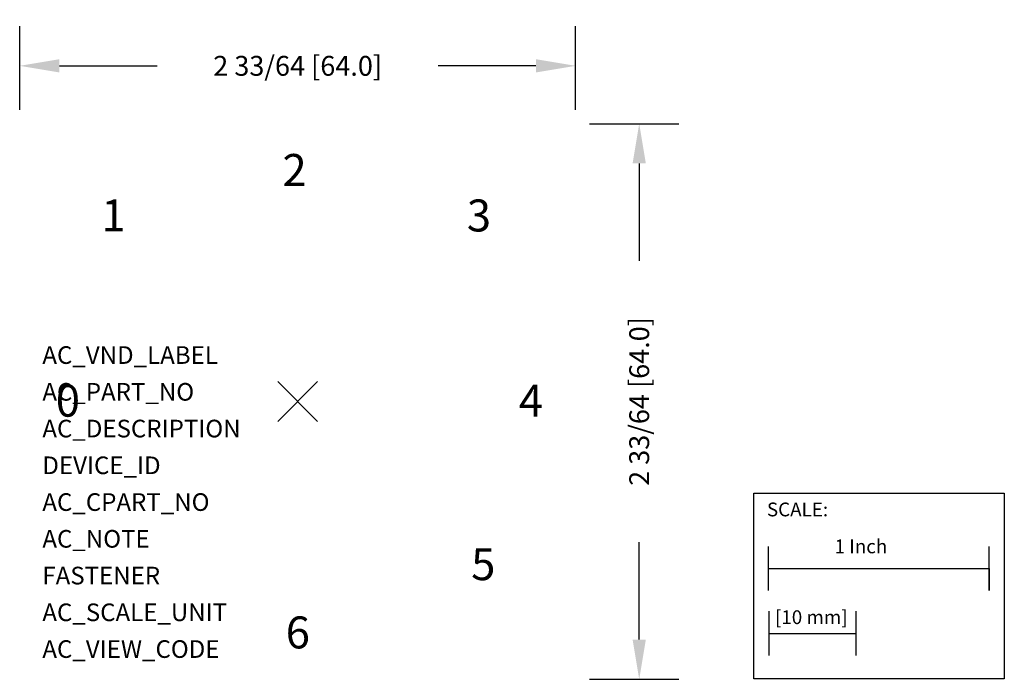
# Model space of a CAD drawing. Extents: x -1.26 to 3.2, y -1.26 to 1.73.
import ezdxf

# ---------------------------------------------------------------- set-up
doc = ezdxf.new("R2010")
doc.units = 0
doc.header["$MEASUREMENT"] = 0
doc.header["$PDMODE"] = 3
doc.header["$PDSIZE"] = 0.09
doc.layers.get('0').update_dxf_attribs({"linetype": 'CONTINUOUS'})
doc.layers.get('DEFPOINTS').update_dxf_attribs({"linetype": 'CONTINUOUS'})
for name, color, linetype in [('AREA1', 7, 'CONTINUOUS'), ('ATTRIBUTES', 7, 'CONTINUOUS'), ('SCALE', 7, 'CONTINUOUS'), ('SNAP_POINTS', 1, 'CONTINUOUS')]:
    doc.layers.add(name, color=color, linetype=linetype)
doc.dimstyles.new('ABECAD_3D', dxfattribs={"dimtxt": 0.09, "dimasz": 0.18, "dimexe": 0.18, "dimexo": 0.0625, "dimgap": 0.09, "dimtad": 0, "dimtoh": 1, "dimdec": 6, "dimzin": 4, "dimtxsty": 'STANDARD', "dimcen": 0.09, "dimazin": 3, "dimtfac": 1.5, "dimtdec": 6, "dimtofl": 0, "dimtmove": 0, "dimatfit": 3, "dimtolj": 1, "dimtzin": 4})

# ---------------------------------------------------------------- blocks, each defined once
blk = doc.blocks.new('*D0')
at = {"layer": 'AREA1', "color": 0}
for p, q in [((-1.26, 1.3225), (-1.26, 1.7023)), ((1.26, 1.3225), (1.26, 1.7023)), ((-1.08, 1.5223), (-0.6375, 1.5223)), ((1.08, 1.5223), (0.6375, 1.5223))]:
    blk.add_line(p, q, dxfattribs=at)
for points in [[(-1.08, 1.5523), (-1.08, 1.4923), (-1.26, 1.5223)], [(1.08, 1.5523), (1.08, 1.4923), (1.26, 1.5223)]]:
    blk.add_solid(points, dxfattribs=at)
at = {"layer": 'DEFPOINTS', "color": 0}
for p in [(1.26, 1.5223), (-1.26, 1.26), (1.26, 1.26)]:
    blk.add_point(p, dxfattribs=at)
at = {"layer": 'AREA1', "color": 0, "insert": (0, 1.5223), "char_height": 0.09, "attachment_point": 5}
blk.add_mtext('\\A1;2 33/64 [64.0]', dxfattribs=at)
blk = doc.blocks.new('*D1')
at = {"layer": 'AREA1', "color": 0}
for p, q in [((1.3225, 1.26), (1.7285, 1.26)), ((1.5485, 1.08), (1.5485, 0.6375)), ((1.5485, -1.08), (1.5485, -0.6375)), ((1.3225, -1.26), (1.7285, -1.26))]:
    blk.add_line(p, q, dxfattribs=at)
for points in [[(1.5185, 1.08), (1.5785, 1.08), (1.5485, 1.26)], [(1.5185, -1.08), (1.5785, -1.08), (1.5485, -1.26)]]:
    blk.add_solid(points, dxfattribs=at)
at = {"layer": 'DEFPOINTS', "color": 0}
for p in [(1.26, 1.26), (1.26, -1.26), (1.5485, -1.26)]:
    blk.add_point(p, dxfattribs=at)
at = {"layer": 'AREA1', "color": 0, "insert": (1.5485, 0), "char_height": 0.09, "attachment_point": 5, "rotation": 90}
blk.add_mtext('\\A1;2 33/64 [64.0]', dxfattribs=at)
blk = doc.blocks.new('SCALEINCH')
at = {"layer": 'SCALE'}
for p, q in [((0.0606, -2.5044), (0.0606, -2.3044)), ((1.0606, -2.5044), (1.0606, -2.3044)), ((0.0606, -2.4044), (1.0606, -2.4044)), ((1.0606, -2.4044), (1.0606, -2.5044)), ((0.0637, -2.7985), (0.0637, -2.5985)), ((0.4574, -2.7985), (0.4574, -2.5985)), ((0.0637, -2.6985), (0.4574, -2.6985))]:
    blk.add_line(p, q, dxfattribs=at)
blk.add_lwpolyline([(-0.0065, -2.0627), (1.1291, -2.0627), (1.1291, -2.9043), (-0.0065, -2.9043)], close=True, dxfattribs=at)
for s, p in [('SCALE:', (0.053, -2.1679)), ('1 Inch', (0.3598, -2.3354)), ('[10 mm]', (0.0895, -2.6565))]:
    blk.add_text(s, height=0.0625, dxfattribs=at).set_placement(p)

msp = doc.modelspace()

# ---------------------------------------------------------------- linework, layer by layer
at = {"layer": 'SNAP_POINTS'}
msp.add_point((0, 0), dxfattribs=at)

# ---------------------------------------------------------------- block references
at = {"layer": 'SCALE'}
msp.add_blockref('SCALEINCH', (2.0745465, 1.647038), dxfattribs=at)

# ---------------------------------------------------------------- texts
for s, p in [('2', (-0.0688306, 0.9774132)), ('1', (-0.8898815, 0.771125)), ('3', (0.7669697, 0.771125)), ('0', (-1.0963733, -0.0687627)), ('4', (1.0029604, -0.0687627)), ('5', (0.7866356, -0.810418)), ('6', (-0.0540812, -1.1198503))]:
    msp.add_text(s, height=0.1450567).set_placement(p)
at = {"layer": 'ATTRIBUTES', "flags": 1}
for tag, p, s in [('AC_VND_LABEL', (-1.1571851, 0.1705401), 'ALLEN-BRADLEY'), ('AC_PART_NO', (-1.1571851, 0.0038734), '194L-A6-529'), ('AC_DESCRIPTION', (-1.1571851, -0.1627932), 'Legend Plate, 64mm x 64mm, 0 - 1 - 2 - 3 - 4 - 5 - 6 (45 degrees)'), ('DEVICE_ID', (-1.1571851, -0.3294599), ''), ('AC_CPART_NO', (-1.1571851, -0.4961266), ''), ('AC_NOTE', (-1.1571851, -0.6627932), ''), ('FASTENER', (-1.1571851, -0.8294599), ''), ('AC_SCALE_UNIT', (-1.1571851, -0.9961266), 'INCH'), ('AC_VIEW_CODE', (-1.1571851, -1.1627932), '0')]:
    msp.add_attdef(tag, p, s, height=0.08, dxfattribs=at)

# ---------------------------------------------------------------- dimensions: what is measured, and where the dimension line sits
at = {"layer": 'AREA1'}
dim = msp.add_linear_dim(base=(1.26, 1.5222602), p1=(-1.26, 1.26), p2=(1.26, 1.26), dimstyle='ABECAD_3D', dxfattribs=at)
dim.commit()
dim.dimension.update_dxf_attribs({"geometry": '*D0', "text_midpoint": (0, 1.5222602)})
dim = msp.add_linear_dim(base=(1.548462, -1.26), p1=(1.26, 1.26), p2=(1.26, -1.26), angle=90, dimstyle='ABECAD_3D', dxfattribs=at)
dim.commit()
dim.dimension.update_dxf_attribs({"geometry": '*D1', "text_midpoint": (1.548462, 0)})

doc.saveas('drawing.dxf')
